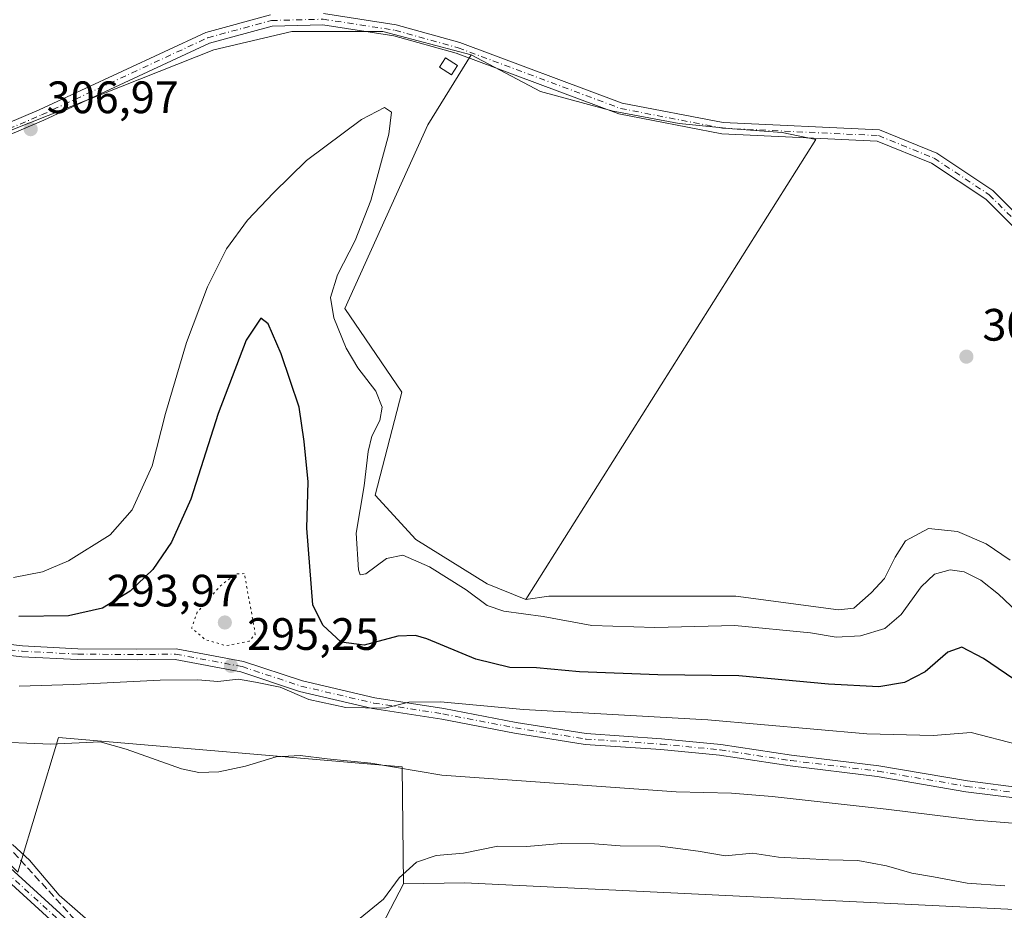
# Model space of a CAD drawing. Units: metres. Extents: x 594491 to 597965, y 4678178 to 4680538.
# Drawn here: x 594804 to 595021, y 4679945 to 4680142 of the extents above; entities that cross this region are included whole.
import ezdxf

# ---------------------------------------------------------------- set-up
doc = ezdxf.new("R2010")
doc.units = ezdxf.units.M
doc.header["$MEASUREMENT"] = 0
for name, pattern in [('DGN Style 3', [2.307223458686699, 1.648016756204785, -0.6592067024819142]), ('DGN Style 4', [2.6384748266838614, 1.318413404963828, -0.6592067024819142, 0.001648016756204785, -0.6592067024819142]), ('DGN Style 5', [1.1536117293433497, 0.4944050268614355, -0.6592067024819142])]:
    doc.linetypes.add(name, pattern=pattern)
for name, color, linetype, lineweight in [('Camino Cxs', 7, 'Continuous', 0), ('Camino eje', 30, 'DGN Style 4', 13), ('Corriente artificial lineal', 4, 'DGN Style 3', 13), ('Cultivos herbáceos CxS', 92, 'Continuous', 0), ('Cultivos leñosos CxS', 92, 'Continuous', 0), ('Curva de nivel maestra', 30, 'Continuous', 30), ('Curva de nivel normal', 30, 'Continuous', 0), ('Curva de nivel normal depresión', 30, 'DGN Style 5', 0), ('Edificación ligera Cxs', 1, 'Continuous', 0), ('Prado CxS', 92, 'Continuous', 0), ('Punto de cota en terreno', 7, 'Continuous', 0), ('Rótulo de punto de cota en terreno', 7, 'Continuous', 0), ('Suelo desnudo CxS', 253, 'Continuous', 0)]:
    doc.layers.add(name, color=color, linetype=linetype, lineweight=lineweight)
doc.styles.add('Style-Arial', font='txt')

# ---------------------------------------------------------------- blocks, each defined once
blk = doc.blocks.new('5PATER')
at = {"layer": 'Prado CxS', "linetype": 'Continuous', "lineweight": 0}
h = blk.add_hatch(color=51, dxfattribs=at)
edge = h.paths.add_edge_path()
edge.add_ellipse((0, 0), major_axis=(-0.1095731443231308, -0.1110710700762829), ratio=0.9994222409660322, start_angle=0, end_angle=360)

msp = doc.modelspace()

# ---------------------------------------------------------------- linework, layer by layer
at = {"layer": 'Camino Cxs', "color": 7, "linetype": 'Continuous', "lineweight": 0}
for points in [[(594622.5701000001, 4680157.9101, 301.5987000000023), (594628.7100999998, 4680140.530099999, 301.5332000000053), (594633.8101000005, 4680122.130100001, 301.4508999999962), (594640.3000999996, 4680107.440099999, 301.4685999999929), (594648.8400999998, 4680091.7501, 300.9823000000033), (594659.8701, 4680079.720100001, 300.4891999999964), (594674.0100999996, 4680073.290100001, 300.2823000000063), (594680.9767000005, 4680072.039899999, 300.1946999999927), (594688.0543000001, 4680073.6273, 300.3733000000066), (594717.5601000005, 4680088.800100001, 303.7676000000066), (594732.1401000004, 4680094.790100001, 306.3755999999994), (594744.4200999998, 4680098.7301, 307.2065000000002), (594761.2901, 4680103.620100001, 307.3650999999954), (594783.2100999998, 4680111.5801, 307.3629999999976), (594808.0601000005, 4680122.1501, 307.2090000000026), (594844.7801000001, 4680139.200099999, 307.3607999999949), (594859.0900999998, 4680143.0801, 307.5445999999938)], [(594622.5701000001, 4680157.9101, 301.5987000000023), (594628.7100999998, 4680140.530099999, 301.5332000000053), (594633.8101000005, 4680122.130100001, 301.4508999999962), (594640.3000999996, 4680107.440099999, 301.4685999999929), (594648.8400999998, 4680091.7501, 300.9823000000033), (594659.8701, 4680079.720100001, 300.4891999999964), (594674.0100999996, 4680073.290100001, 300.2823000000063), (594680.9767000005, 4680072.039899999, 300.1946999999927), (594688.0543000001, 4680073.6273, 300.3733000000066), (594717.5601000005, 4680088.800100001, 303.7676000000066), (594732.1401000004, 4680094.790100001, 306.3755999999994), (594744.4200999998, 4680098.7301, 307.2065000000002), (594761.2901, 4680103.620100001, 307.3650999999954), (594783.2100999998, 4680111.5801, 307.3629999999976), (594808.0601000005, 4680122.1501, 307.2090000000026), (594844.7801000001, 4680139.200099999, 307.3607999999949), (594859.0900999998, 4680143.0801, 307.5445999999938)], [(594870.7500999998, 4680143.370100001, 307.7161000000052), (594886.8000999996, 4680140.9101, 307.7529000000068), (594900.8601000002, 4680137.0101, 307.6836000000039), (594936.6601, 4680123.620100001, 308.084600000002), (594958.9901000002, 4680119.3101, 308.350900000005), (594993.4801000003, 4680117.6801, 308.5801999999967), (595006.1300999997, 4680112.550100001, 308.4750000000058), (595018.4901000002, 4680104.340100001, 308.3488999999972), (595034.9101, 4680087.9301, 308.1377000000066)], [(594870.7500999998, 4680143.370100001, 307.7161000000052), (594886.8000999996, 4680140.9101, 307.7529000000068), (594900.8601000002, 4680137.0101, 307.6836000000039), (594936.6601, 4680123.620100001, 308.084600000002), (594958.9901000002, 4680119.3101, 308.350900000005), (594993.4801000003, 4680117.6801, 308.5801999999967), (595006.1300999997, 4680112.550100001, 308.4750000000058), (595018.4901000002, 4680104.340100001, 308.3488999999972), (595034.9101, 4680087.9301, 308.1377000000066), (595053.7901, 4680067.440099999, 307.9043999999994), (595082.3400999998, 4680033.190099999, 307.5051999999997), (595086.0417, 4680028.765900001, 307.4725999999937), (595091.0395000001, 4680023.1273, 307.3739999999962), (595094.0648999996, 4680021.614499999, 307.3196999999927), (595096.8642999995, 4680021.381300001, 307.2455000000046), (595099.8372999998, 4680021.856899999, 307.1719000000012), (595103.2298999997, 4680023.6117, 307.1196999999956), (595107.1401000004, 4680029.413899999, 307.1125999999931), (595115.6096999999, 4680043.706300001, 307.1010999999999), (595125.8515, 4680058.6033, 307.1588000000047), (595134.1297000004, 4680068.483899999, 307.3475000000035), (595143.4086999996, 4680077.4979, 307.4535999999935), (595147.4688999997, 4680081.939300001, 307.6551999999938)], [(595033.1001000004, 4680086.200099999, 308.170299999998), (595016.9001000002, 4680102.390100001, 308.3132999999943), (595004.9501, 4680110.3201, 308.498900000006), (594992.9401000004, 4680115.200099999, 308.5960999999952), (594958.6901000004, 4680116.8201, 308.381899999993), (594935.9801000003, 4680121.210100001, 308.1024000000034), (594900.0800999999, 4680134.630100001, 307.9192000000039), (594886.2701000003, 4680138.460100001, 307.6306999999942), (594870.5900999998, 4680140.870100001, 307.6423999999971), (594859.4600999998, 4680140.590100001, 307.4694000000018), (594845.6501000002, 4680136.840100001, 307.1919999999955), (594809.0701000001, 4680119.870100001, 307.0939999999973), (594784.1201, 4680109.2601, 307.305600000007)], [(595033.1001000004, 4680086.200099999, 308.170299999998), (595016.9001000002, 4680102.390100001, 308.3132999999943), (595004.9501, 4680110.3201, 308.498900000006), (594992.9401000004, 4680115.200099999, 308.5960999999952), (594958.6901000004, 4680116.8201, 308.381899999993), (594935.9801000003, 4680121.210100001, 308.1024000000034), (594900.0800999999, 4680134.630100001, 307.9192000000039), (594886.2701000003, 4680138.460100001, 307.6306999999942), (594870.5900999998, 4680140.870100001, 307.6423999999971), (594859.4600999998, 4680140.590100001, 307.4694000000018), (594845.6501000002, 4680136.840100001, 307.1919999999955), (594809.0701000001, 4680119.870100001, 307.0939999999973), (594784.1201, 4680109.2601, 307.305600000007)], [(594790.6470999997, 4680005.3959, 298.1245000000054), (594804.3709000006, 4680003.849300001, 297.7339000000065), (594816.5844999999, 4680003.217499999, 297.3629999999976), (594829.6113, 4680003.126300001, 296.5323000000063), (594838.2449000003, 4680003.218900001, 295.9079999999958), (594853.0932999998, 4680000.426300001, 295.2989999999991), (594866.1222999999, 4679996.1185, 295.7516000000033), (594882.0680999998, 4679992.404300001, 295.389599999995), (594897.3302999996, 4679990.006100001, 295.3365000000049), (594913.3123000005, 4679986.936699999, 294.8350999999966), (594928.7597000003, 4679984.4779, 294.2168999999994), (594945.3771000003, 4679983.352299999, 294.0176000000066), (594958.4439000003, 4679982.077500001, 293.1720999999961), (594974.0730999997, 4679979.712300001, 293.2627999999968), (594993.3252999998, 4679977.383300001, 292.4187999999995), (595012.8715000004, 4679974.030099999, 292.1742999999988), (595025.3406999996, 4679972.4451, 291.9850000000006)], [(594790.6470999997, 4680005.3959, 298.1245000000054), (594804.3709000006, 4680003.849300001, 297.7339000000065), (594816.5844999999, 4680003.217499999, 297.3629999999976), (594829.6113, 4680003.126300001, 296.5323000000063), (594838.2449000003, 4680003.218900001, 295.9079999999958), (594853.0932999998, 4680000.426300001, 295.2989999999991), (594866.1222999999, 4679996.1185, 295.7516000000033), (594882.0680999998, 4679992.404300001, 295.389599999995), (594897.3302999996, 4679990.006100001, 295.3365000000049), (594913.3123000005, 4679986.936699999, 294.8350999999966), (594928.7597000003, 4679984.4779, 294.2168999999994), (594945.3771000003, 4679983.352299999, 294.0176000000066), (594958.4439000003, 4679982.077500001, 293.1720999999961), (594974.0730999997, 4679979.712300001, 293.2627999999968), (594993.3252999998, 4679977.383300001, 292.4187999999995), (595012.8715000004, 4679974.030099999, 292.1742999999988), (595025.3406999996, 4679972.4451, 291.9850000000006)], [(595025.0245000003, 4679970.0659, 291.6638999999996), (595012.5170999998, 4679971.655900001, 291.7553000000044), (594992.9781, 4679975.007900001, 292.2204000000056), (594973.7493000003, 4679977.334100001, 292.3693000000058), (594958.1476999996, 4679979.6951, 292.9165000000066), (594945.1794999996, 4679980.960300001, 293.484500000006), (594928.4892999995, 4679982.090700001, 293.7396000000008), (594912.8973000003, 4679984.5725, 294.5390999999945), (594896.9177000001, 4679987.6415, 294.9407000000065), (594881.6089000005, 4679990.046900001, 295.0590999999986), (594865.4720999999, 4679993.8057, 295.5583999999944), (594852.4921000004, 4679998.097300001, 295.3046999999933), (594838.0339000003, 4680000.816500001, 295.8910000000033), (594829.6157000001, 4680000.726100001, 296.3650000000052), (594816.5141000003, 4680000.8179, 296.863400000002), (594804.1744999997, 4680001.456300001, 297.1763999999966), (594790.4210999999, 4680003.006300001, 297.5978000000032)], [(595025.0245000003, 4679970.0659, 291.6638999999996), (595012.5170999998, 4679971.655900001, 291.7553000000044), (594992.9781, 4679975.007900001, 292.2204000000056), (594973.7493000003, 4679977.334100001, 292.3693000000058), (594958.1476999996, 4679979.6951, 292.9165000000066), (594945.1794999996, 4679980.960300001, 293.484500000006), (594928.4892999995, 4679982.090700001, 293.7396000000008), (594912.8973000003, 4679984.5725, 294.5390999999945), (594896.9177000001, 4679987.6415, 294.9407000000065), (594881.6089000005, 4679990.046900001, 295.0590999999986), (594865.4720999999, 4679993.8057, 295.5583999999944), (594852.4921000004, 4679998.097300001, 295.3046999999933), (594838.0339000003, 4680000.816500001, 295.8910000000033), (594829.6157000001, 4680000.726100001, 296.3650000000052), (594816.5141000003, 4680000.8179, 296.863400000002), (594804.1744999997, 4680001.456300001, 297.1763999999966), (594790.4210999999, 4680003.006300001, 297.5978000000032)], [(594787.6700999998, 4679965.6801, 288.9376000000047), (594797.4501, 4679958.630100001, 285.2188000000024), (594818.5500999996, 4679939.420100001, 285.0102999999945), (594833.9801000003, 4679934.8301, 285.1494999999995), (594870.0301000001, 4679927.390100001, 284.6248999999953), (594874.2301000003, 4679925.050100001, 284.1616999999969), (594876.3000999996, 4679918.5801, 283.5420000000013), (594878.4901000002, 4679905.5601, 283.3032999999996), (594883.5401, 4679887.1601, 283.3181000000041), (594884.3000999996, 4679876.720100001, 283.2376999999979), (594888.1901000004, 4679865.130100001, 283.1248999999953), (594892.9001000002, 4679862.0701, 282.9915000000037), (594891.5301000001, 4679859.9801, 283.3484999999928), (594886.0900999998, 4679863.5101, 283.4127000000008), (594881.8300999999, 4679876.2301, 283.2635000000009), (594881.0601000005, 4679886.7401, 283.4220999999961), (594876.0500999996, 4679905.020099999, 283.485400000005), (594873.8601000002, 4679917.9901, 283.9189000000042), (594872.1501000002, 4679923.350099999, 284.3567999999942), (594869.1501000002, 4679925.020099999, 284.6015999999945), (594833.3800999997, 4679932.4001, 284.5883000000031), (594817.2901, 4679937.190099999, 284.6897999999928), (594795.8701, 4679956.690099999, 284.6796000000031), (594786.5900999998, 4679963.380100001, 287.1763999999966)]]:
    msp.add_polyline3d(points, dxfattribs=at)
msp.add_polyline3d([(594786.5900999998, 4679963.380100001, 287.1763999999966), (594787.6700999998, 4679965.6801, 288.9376000000047), (594797.4501, 4679958.630100001, 285.2188000000024), (594818.5500999996, 4679939.420100001, 285.0102999999945), (594833.9801000003, 4679934.8301, 285.1494999999995), (594870.0301000001, 4679927.390100001, 284.6248999999953), (594874.2301000003, 4679925.050100001, 284.1616999999969), (594876.3000999996, 4679918.5801, 283.5420000000013), (594878.4901000002, 4679905.5601, 283.3032999999996), (594883.5401, 4679887.1601, 283.3181000000041), (594884.3000999996, 4679876.720100001, 283.2376999999979), (594888.1901000004, 4679865.130100001, 283.1248999999953), (594892.9001000002, 4679862.0701, 282.9915000000037), (594891.5301000001, 4679859.9801, 283.3484999999928), (594886.0900999998, 4679863.5101, 283.4127000000008), (594881.8300999999, 4679876.2301, 283.2635000000009), (594881.0601000005, 4679886.7401, 283.4220999999961), (594876.0500999996, 4679905.020099999, 283.485400000005), (594873.8601000002, 4679917.9901, 283.9189000000042), (594872.1501000002, 4679923.350099999, 284.3567999999942), (594869.1501000002, 4679925.020099999, 284.6015999999945), (594833.3800999997, 4679932.4001, 284.5883000000031), (594817.2901, 4679937.190099999, 284.6897999999928), (594795.8701, 4679956.690099999, 284.6796000000031)], close=True, dxfattribs=at)
at = {"layer": 'Camino eje', "color": 30, "linetype": 'DGN Style 4', "lineweight": 13}
for points in [[(594783.6651, 4680110.420100001, 307.3337000000029), (594808.5651000004, 4680121.0101, 307.149900000004), (594845.2150999998, 4680138.020099999, 307.2697999999946), (594859.2751000002, 4680141.835100001, 307.5109999999986), (594870.6700999998, 4680142.120100001, 307.6928999999946), (594886.5351, 4680139.6851, 307.6912000000011), (594900.4700999996, 4680135.8201, 307.7823000000063), (594936.3201000001, 4680122.415100001, 308.0755999999965), (594958.8400999998, 4680118.065099999, 308.3487000000023), (594993.2100999998, 4680116.440099999, 308.5883000000031), (595005.5401, 4680111.4351, 308.4820999999938), (595017.6951000001, 4680103.3651, 308.323000000004), (595034.0050999997, 4680087.065099999, 308.1465999999928)], [(594790.5340999998, 4680004.201099999, 297.8603000000003), (594804.2726999996, 4680002.6527, 297.338699999993), (594816.5493000001, 4680002.017700001, 297.0228999999963), (594829.6135, 4680001.926300001, 296.3993999999948), (594838.1394999997, 4680002.017700001, 295.9253999999929), (594852.7927000001, 4679999.2619, 295.2902999999933), (594865.7972999997, 4679994.962099999, 295.6425000000018), (594881.8384999996, 4679991.2257, 295.222299999994), (594897.1239, 4679988.823899999, 295.1377999999968), (594913.1048999997, 4679985.754699999, 294.6857000000018), (594928.6244999999, 4679983.284299999, 293.9495000000024), (594945.2783000004, 4679982.156300001, 293.6536000000052), (594958.2956999998, 4679980.886299999, 293.0460000000021), (594973.9111000003, 4679978.5231, 292.7936999999947), (594993.1517000003, 4679976.195499999, 292.3206000000064), (595012.6942999996, 4679972.842900001, 291.9214999999967), (595025.1825000001, 4679971.2555, 291.8225999999996)], [(594892.2150999998, 4679861.0251, 283.1440000000002), (594887.1401000004, 4679864.3201, 283.2112000000052), (594883.0651000004, 4679876.475099999, 283.1854000000022), (594882.3000999996, 4679886.950099999, 283.2896000000038), (594877.2701000003, 4679905.290100001, 283.3218000000052), (594875.0800999999, 4679918.2851, 283.7286000000022), (594873.1901000004, 4679924.200099999, 284.2709999999934), (594869.5900999998, 4679926.2051, 284.6116000000038), (594833.6801000005, 4679933.6151, 284.8668999999936), (594817.9200999998, 4679938.3051, 284.843399999998), (594796.6601, 4679957.6601, 284.8959999999934), (594787.1300999997, 4679964.530099999, 288.1110999999946), (594774.3800999997, 4679967.8551, 289.7788), (594738.8629000002, 4679973.637700001, 285.087400000004)]]:
    msp.add_polyline3d(points, dxfattribs=at)
at = {"layer": 'Corriente artificial lineal', "color": 4, "linetype": 'DGN Style 3', "lineweight": 13}
msp.add_polyline3d([(594740.3646, 4679976.932399999, 285.5771999999997), (594744.6601, 4679976.3301, 285.5436000000045), (594756.3000999996, 4679975.450099999, 285.7749999999942), (594783.3501000004, 4679969.530099999, 286.2013000000007), (594791.2901, 4679968.470100001, 286.5121000000072), (594799.2401000002, 4679961.6801, 285.4189999999944), (594815.1901000004, 4679944.2301, 285.3390000000072), (594817.9901000002, 4679941.370100001, 285.2149000000064), (594820.4401000004, 4679939.7501, 285.1934000000037), (594864.2301000003, 4679930.8201, 285.1707000000025), (594867.5701000001, 4679930.0101, 285.0981000000029), (594868.1901000004, 4679929.0801, 284.9976000000024), (594868.4353, 4679927.7192, 284.8779000000068)], dxfattribs=at)
at = {"layer": 'Cultivos herbáceos CxS', "color": 92, "linetype": 'Continuous', "lineweight": 0}
for points in [[(594700.7385, 4679973.673699999, 284.7777999999962), (594724.4817000004, 4679970.110099999, 284.425900000002), (594752.9798999997, 4679972.010299999, 284.8371000000043), (594791.2933999998, 4679963.4583, 285.0748000000021), (594799.6829000004, 4679957.467900001, 284.8267000000051), (594803.3057000004, 4679953.876900001, 284.8987999999954), (594812.2928999999, 4679983.601500001, 291.301999999996), (594888.1231000006, 4679977.147500001, 291.0800000000018), (594888.4083000004, 4679951.322899999, 284.9842000000062)], [(594803.3057000004, 4679953.876900001, 284.8987999999954), (594812.2928999999, 4679983.601500001, 291.301999999996), (594888.1231000006, 4679977.147500001, 291.0800000000018), (594888.4083000004, 4679951.322899999, 284.9842000000062), (594885.5599999996, 4679945.794500001, 284.5614999999962), (594882.6118999999, 4679940.1439, 284.4149999999936), (594880.8920999998, 4679934.0021, 283.9689999999973), (594877.9439000003, 4679926.631899999, 284.0822999999946), (594875.7328000005, 4679923.683900001, 284.1910000000062), (594858.5358999996, 4679927.614700001, 284.670100000003), (594829.5466999998, 4679931.054099999, 284.4343999999983), (594819.3777000001, 4679933.551700001, 284.4097000000039), (594818.5705000004, 4679931.0297, 284.0209000000032), (594846.7330999998, 4679840.5725, 283.1796999999933), (594869.5959000001, 4679851.838099999, 283.1257999999943), (594873.8101000005, 4679851.5297, 283.366599999994), (594887.3223000001, 4679806.0757, 283.9046999999992), (594888.9767000005, 4679800.510700001, 283.8938000000053), (595016.7137000002, 4679521.800100001, 283.6034999999974)], [(594888.4083000004, 4679951.322899999, 284.9842000000062), (594885.5599999996, 4679945.794500001, 284.5614999999962), (594882.6118999999, 4679940.1439, 284.4149999999936), (594880.8920999998, 4679934.0021, 283.9689999999973), (594877.9439000003, 4679926.631899999, 284.0822999999946), (594875.7328000005, 4679923.683900001, 284.1910000000062), (594858.5358999996, 4679927.614700001, 284.670100000003), (594829.5466999998, 4679931.054099999, 284.4343999999983), (594819.3777000001, 4679933.551700001, 284.4097000000039), (594818.5705000004, 4679931.0297, 284.0209000000032), (594846.7330999998, 4679840.5725, 283.1796999999933), (594869.5959000001, 4679851.838099999, 283.1257999999943), (594873.8101000005, 4679851.5297, 283.366599999994)]]:
    msp.add_polyline3d(points, dxfattribs=at)
at = {"layer": 'Cultivos leñosos CxS', "color": 92, "linetype": 'Continuous', "lineweight": 0, "extrusion": (0.041555461228119, 0.8784597009027809, 0.4760059847648085), "elevation": 4136005.155725238, "flags": 128}
msp.add_lwpolyline([(-373332.489315679, -2238327.575959985), (-373099.9802841364, -2238328.016921393), (-373086.5053013372, -2238326.271041699)], dxfattribs=at)
at = {"layer": 'Cultivos leñosos CxS', "color": 92, "linetype": 'Continuous', "lineweight": 0}
for points in [[(594903.3333000002, 4680134.225299999, 307.5798000000068), (594883.8433999997, 4680139.3847, 307.6542999999947), (594863.7802999998, 4680139.3847, 307.5224000000017), (594846.5833999999, 4680135.372099999, 307.1438999999955), (594801.8709000006, 4680117.6019, 307.2119999999995), (594771.4892999995, 4680103.8443, 307.2758999999933), (594744.5472999997, 4680095.2459, 307.1034000000073), (594736.9145000001, 4680095.526699999, 306.8141000000033), (594735.2489, 4680101.254699999, 307.0703000000067), (594718.7843000004, 4680114.560900001, 306.945200000002), (594687.2326999997, 4680135.0459, 304.9118000000017), (594671.9203000005, 4680117.728700001, 302.414300000004), (594650.3985000001, 4680100.8533, 301.4565000000002), (594644.5011, 4680107.032299999, 301.6037999999971), (594632.9474, 4680111.138900001, 301.1861000000063), (594631.5261000004, 4680120.884099999, 301.3460000000051), (594623.0289000003, 4680141.655900001, 301.1732000000048), (594596.5915000001, 4680102.9451, 300.7798999999941), (594563.3936999999, 4680066.5405, 299.7921000000061), (594586.1904999996, 4680020.290100001, 298.3462), (594549.2412999999, 4679998.804099999, 299.7320999999938), (594498.1643000003, 4679972.506200001, 298.8592999999965)], [(595022.2915000003, 4680022.7611, 307.7326999999932), (595016.9996999997, 4680026.3595, 307.632500000007), (595010.6497, 4680029.111099999, 307.7268999999943), (595004.2997000003, 4680029.746099999, 307.8163000000059), (594999.2198000001, 4680026.9945, 307.8858999999939), (594996.8914000001, 4680023.3961, 307.8252000000066), (594994.5630999999, 4680018.739499999, 307.7091999999975), (594991.5998000001, 4680015.564300001, 307.8880000000063), (594987.7898000004, 4680012.1777, 307.9388999999938), (594984.4030999999, 4680011.7543, 307.9107999999979), (594961.7547000004, 4680014.7755, 307.7945000000037), (594920.4851000002, 4680014.7755, 306.8654999999999), (594915.3953, 4680014.079500001, 306.5829999999987), (594979.4269000003, 4680115.5481, 308.6707000000025), (594971.9744999995, 4680117.116900001, 308.5228000000061), (594960.9923, 4680117.901500001, 308.3564000000042), (594949.2258000001, 4680119.0781, 308.1839000000036), (594934.7133, 4680121.8237, 308.0296999999992), (594918.6321, 4680126.138300001, 307.8362000000052), (594903.3333000002, 4680134.225299999, 307.5798000000068), (594883.8433999997, 4680139.3847, 307.6542999999947), (594863.7802999998, 4680139.3847, 307.5224000000017), (594846.5833999999, 4680135.372099999, 307.1438999999955), (594801.8709000006, 4680117.6019, 307.2119999999995)], [(594903.3333000002, 4680134.225299999, 307.5798000000068), (594893.7588999998, 4680118.797300001, 306.9713999999949), (594875.4867000004, 4680078.286699999, 305.7081000000035), (594888.0377000002, 4680059.8519, 306.273199999996), (594882.1539000003, 4680037.102700001, 305.4529000000039), (594891.1749, 4680027.2971, 306.110400000005), (594906.8636999996, 4680017.4915, 306.5825999999943), (594915.3953, 4680014.079500001, 306.5829999999987)], [(594903.3333000002, 4680134.225299999, 307.5798000000068), (594918.6321, 4680126.138300001, 307.8362000000052), (594934.7133, 4680121.8237, 308.0296999999992), (594949.2258000001, 4680119.0781, 308.1839000000036), (594960.9923, 4680117.901500001, 308.3564000000042), (594971.9744999995, 4680117.116900001, 308.5228000000061), (594979.4269000003, 4680115.5481, 308.6707000000025), (594915.3953, 4680014.079500001, 306.5829999999987)], [(594903.3333000002, 4680134.225299999, 307.5798000000068), (594918.6321, 4680126.138300001, 307.8362000000052), (594934.7133, 4680121.8237, 308.0296999999992), (594949.2258000001, 4680119.0781, 308.1839000000036), (594960.9923, 4680117.901500001, 308.3564000000042), (594971.9744999995, 4680117.116900001, 308.5228000000061), (594979.4269000003, 4680115.5481, 308.6707000000025), (594915.3953, 4680014.079500001, 306.5829999999987)], [(595022.2915000003, 4680022.7611, 307.7326999999932), (595016.9996999997, 4680026.3595, 307.632500000007), (595010.6497, 4680029.111099999, 307.7268999999943), (595004.2997000003, 4680029.746099999, 307.8163000000059), (594999.2198000001, 4680026.9945, 307.8858999999939), (594996.8914000001, 4680023.3961, 307.8252000000066), (594994.5630999999, 4680018.739499999, 307.7091999999975), (594991.5998000001, 4680015.564300001, 307.8880000000063), (594987.7898000004, 4680012.1777, 307.9388999999938), (594984.4030999999, 4680011.7543, 307.9107999999979), (594961.7547000004, 4680014.7755, 307.7945000000037), (594920.4851000002, 4680014.7755, 306.8654999999999), (594915.3953, 4680014.079500001, 306.5829999999987)], [(594888.4083000004, 4679951.322899999, 284.9842000000062), (594885.5599999996, 4679945.794500001, 284.5614999999962), (594882.6118999999, 4679940.1439, 284.4149999999936), (594880.8920999998, 4679934.0021, 283.9689999999973), (594877.9439000003, 4679926.631899999, 284.0822999999946), (594875.7328000005, 4679923.683900001, 284.1910000000062), (594858.5358999996, 4679927.614700001, 284.670100000003), (594829.5466999998, 4679931.054099999, 284.4343999999983), (594819.3777000001, 4679933.551700001, 284.4097000000039), (594818.5705000004, 4679931.0297, 284.0209000000032), (594846.7330999998, 4679840.5725, 283.1796999999933), (594869.5959000001, 4679851.838099999, 283.1257999999943), (594873.8101000005, 4679851.5297, 283.366599999994)]]:
    msp.add_polyline3d(points, dxfattribs=at)
for points in [[(594915.3953, 4680014.079500001, 306.5829999999987), (594906.8636999996, 4680017.4915, 306.5825999999943), (594891.1749, 4680027.2971, 306.110400000005), (594882.1539000003, 4680037.102700001, 305.4529000000039), (594888.0377000002, 4680059.8519, 306.273199999996), (594875.4867000004, 4680078.286699999, 305.7081000000035), (594893.7588999998, 4680118.797300001, 306.9713999999949), (594903.3333000002, 4680134.225299999, 307.5798000000068), (594918.6321, 4680126.138300001, 307.8362000000052), (594934.7133, 4680121.8237, 308.0296999999992), (594949.2258000001, 4680119.0781, 308.1839000000036), (594960.9923, 4680117.901500001, 308.3564000000042), (594971.9744999995, 4680117.116900001, 308.5228000000061), (594979.4269000003, 4680115.5481, 308.6707000000025)], [(595134.1469000002, 4679940.3201, 283.8365999999951), (595139.8134000005, 4679909.969000001, 282.9777999999933), (594907.4250999996, 4679847.782500001, 283.5801999999967), (594887.5264999997, 4679854.2205, 283.8901000000042), (594873.0104, 4679854.2205, 283.0948999999964), (594873.8101000005, 4679851.5297, 283.366599999994), (594869.5959000001, 4679851.838099999, 283.1257999999943), (594846.7330999998, 4679840.5725, 283.1796999999933), (594818.5705000004, 4679931.0297, 284.0209000000032), (594819.3777000001, 4679933.551700001, 284.4097000000039), (594829.5466999998, 4679931.054099999, 284.4343999999983), (594858.5358999996, 4679927.614700001, 284.670100000003), (594875.7328000005, 4679923.683900001, 284.1910000000062), (594877.9439000003, 4679926.631899999, 284.0822999999946), (594880.8920999998, 4679934.0021, 283.9689999999973), (594882.6118999999, 4679940.1439, 284.4149999999936), (594885.5599999996, 4679945.794500001, 284.5614999999962), (594888.4083000004, 4679951.322899999, 284.9842000000062), (594901.9074999997, 4679951.5163, 283.4487999999984)]]:
    msp.add_polyline3d(points, close=True, dxfattribs=at)
at = {"layer": 'Curva de nivel maestra', "color": 30, "linetype": 'Continuous', "lineweight": 30, "elevation": 300, "flags": 128}
msp.add_lwpolyline([(595024.7000000002, 4679995.420100001), (595016.3799999999, 4680001.0801), (595011.6100000005, 4680003.5701), (595008.5700000003, 4680002.4301), (595003.5599999996, 4679998.120100001), (594998.9699999997, 4679995.770099999), (594993.3099999996, 4679994.8301), (594982.2199999997, 4679995.4101), (594962.4500000002, 4679997.220100001), (594944.5800000001, 4679997.440099999), (594927.25, 4679998.130100001), (594917.7400000002, 4679999.0101), (594911.9199999999, 4679999.030099999), (594904.3600000005, 4680000.870100001), (594893.5599999996, 4680005.4101), (594891.0899999999, 4680006.1501), (594887.1399999997, 4680005.9801), (594879.7800000003, 4680003.9901), (594874.7000000002, 4680004.640100001), (594870.6399999997, 4680008.4101), (594868.4000000004, 4680012.9101), (594867.0999999996, 4680029.8201), (594867.3700000001, 4680040.020099999), (594866.4800000006, 4680048.940099999), (594865.4199999999, 4680056.4801), (594861.4600000001, 4680068.270099999), (594858.5700000003, 4680074.9301), (594856.9500000002, 4680076.120100001), (594853.7400000002, 4680071.270099999), (594847.54, 4680055.090100001), (594841.4600000001, 4680036.210100001), (594837.2100000001, 4680026.700099999), (594833.0800000001, 4680020.720100001), (594828.0800000001, 4680015.890100001), (594822.0199999996, 4680012.1801), (594814.4699999997, 4680010.5001), (594803.5300000003, 4680010.340100001)], dxfattribs=at)
at = {"layer": 'Curva de nivel normal', "color": 30, "linetype": 'Continuous', "lineweight": 0, "flags": 128}
for points, elevation in [([(595025.2100000001, 4680010.0601), (595019.7599999999, 4680015.280099999), (595015.8099999996, 4680018.3301), (595012.1600000003, 4680020.200099999), (595009.0300000003, 4680020.620100001), (595005.5700000003, 4680019.640100001), (595002.6600000003, 4680016.870100001), (594998.2400000002, 4680010.7601), (594994.6600000003, 4680007.640100001), (594989.2400000002, 4680006.0601), (594983.9100000003, 4680005.790100001), (594978.2400000002, 4680006.720100001), (594961.5499999998, 4680008.3101), (594943.8600000005, 4680007.9101), (594930.0199999996, 4680008.360099999), (594919.2800000003, 4680010.350099999), (594910.5800000001, 4680011.5101), (594906.9100000003, 4680012.7501), (594902.25, 4680016.220100001), (594894.1299999999, 4680021.3101), (594888.2999999998, 4680023.8301), (594884.6699999999, 4680023.130100001), (594880.1399999997, 4680019.770099999), (594878.8300000001, 4680019.530099999), (594878.5, 4680020.620100001), (594877.9600000001, 4680028.6801), (594879.75, 4680039.1801), (594880.6100000005, 4680046.7601), (594881.4400000004, 4680050.090100001), (594883.2199999997, 4680053.540100001), (594883.7100000001, 4680056.5001), (594882.2999999998, 4680060.0601), (594878.3499999996, 4680065.200099999), (594875.7800000003, 4680069.550100001), (594873.0499999998, 4680076.220100001), (594872.3399999999, 4680080.720100001), (594873.8799999999, 4680085.7301), (594877.79, 4680093.300100001), (594881.1900000004, 4680102.090100001), (594885.1600000003, 4680116.7501), (594885.7599999999, 4680121.630100001), (594884.2300000006, 4680122.600099999), (594879.1299999999, 4680119.960100001), (594867.0300000003, 4680110.9101), (594859.7699999996, 4680103.800100001), (594853.9699999997, 4680097.7601), (594849.4000000004, 4680091.420100001), (594845.1799999997, 4680083.0601), (594840.5599999996, 4680070.7501), (594835.8700000001, 4680055.090100001), (594832.9900000002, 4680043.5701), (594828.5499999998, 4680033.860099999), (594823.7100000001, 4680028.350099999), (594814.5199999996, 4680022.630100001), (594808.7300000006, 4680020.1601), (594802.3700000001, 4680018.940099999)], 305), ([(595023.9100000003, 4679982.040100001), (595013.6799999997, 4679984.7501), (595005.3300000001, 4679984.0801), (594990.6799999997, 4679984.420100001), (594955.5800000001, 4679987.5101), (594914.9199999999, 4679989.770099999), (594896.5800000001, 4679991.5001), (594889.5800000001, 4679991.440099999), (594884.2800000003, 4679990.0801), (594875.6900000004, 4679990.210100001), (594867.5199999996, 4679992.030099999), (594861.2300000006, 4679994.700099999), (594855.7699999996, 4679995.800100001), (594851.9900000002, 4679996.460100001), (594847.4400000004, 4679995.960100001), (594843.04, 4679996.3301), (594834.7599999999, 4679996.270099999), (594815.7100000001, 4679995.280099999), (594803.5800000001, 4679994.940099999)], 295), ([(595047.4199999999, 4679962.720100001), (595014.6600000003, 4679965.370100001), (594994.9600000001, 4679967.780099999), (594969.75, 4679970.600099999), (594960.79, 4679971.3101), (594948.5999999996, 4679971.640100001), (594896.9199999999, 4679975.300100001), (594881.25, 4679977.940099999), (594871.5999999996, 4679978.880100001), (594865.5899999999, 4679979.6601), (594860.3399999999, 4679979.3301), (594853.54, 4679977.3301), (594847.6600000003, 4679976.0701), (594843.2699999996, 4679975.9101), (594839.4199999999, 4679976.7301), (594827.25, 4679981.050100001), (594821.5199999996, 4679982.6801), (594810.6200000001, 4679982.130100001), (594796.3399999999, 4679982.710100001)], 290), ([(594820.5199999996, 4679941.7401), (594812.4600000001, 4679948.8201), (594805.8799999999, 4679956.5701), (594802.1600000003, 4679960.030099999)], 285), ([(595021.1600000003, 4679950.9101), (595012.8300000001, 4679951.5001), (595005.3700000001, 4679952.9001), (595000.5700000003, 4679953.710100001), (594995.0099999999, 4679955.3201), (594988.6799999997, 4679956.4901), (594982.1900000004, 4679956.610099999), (594971.1500000004, 4679957.2501), (594965.4400000004, 4679958.0601), (594959.5, 4679957.5101), (594953.4299999997, 4679958.520099999), (594945.04, 4679959.6501), (594936.2400000002, 4679959.7501), (594930.5800000001, 4679960.190099999), (594923.25, 4679960.210100001), (594915.6600000003, 4679959.5801), (594909.2400000002, 4679959.640100001), (594901.6799999997, 4679958.130100001), (594895.6399999997, 4679957.590100001), (594891.2599999999, 4679956.090100001), (594887.4900000002, 4679952.620100001), (594884, 4679947.950099999), (594878.5300000003, 4679943.440099999)], 285)]:
    msp.add_lwpolyline(points, dxfattribs=dict(at, elevation=elevation))
at = {"layer": 'Curva de nivel normal depresión', "color": 30, "linetype": 'DGN Style 5', "lineweight": 0, "elevation": 295, "flags": 128}
msp.add_lwpolyline([(594853.29, 4680019.800100001), (594851.4299999997, 4680019.690099999), (594848.0899999999, 4680017.170100001), (594842.9100000003, 4680011.290100001), (594841.6500000004, 4680007.770099999), (594844.6500000004, 4680005.2301), (594849.2300000006, 4680003.9001), (594854.3499999996, 4680004.850099999), (594855.6600000003, 4680006.350099999), (594855.5199999996, 4680007.6601), (594853.29, 4680019.800100001)], dxfattribs=at)
at = {"layer": 'Edificación ligera Cxs', "color": 1, "linetype": 'Continuous', "lineweight": 0}
msp.add_polyline3d([(594900.3701, 4680131.920100001, 308.0531999999948), (594899.0500999996, 4680129.8301, 308.1817000000011), (594896.3701, 4680131.5101, 308.6052000000054), (594897.7100999998, 4680133.600099999, 308.3871000000072), (594900.3701, 4680131.920100001, 308.0531999999948)], dxfattribs=at)
msp.add_3dface([(594900.3701, 4680131.920100001, 308.6052000000054), (594899.0500999996, 4680129.8301, 308.6052000000054), (594896.3701, 4680131.5101, 308.6052000000054), (594897.7100999998, 4680133.600099999, 308.6052000000054)], dxfattribs=at)
at = {"layer": 'Suelo desnudo CxS', "color": 253, "linetype": 'Continuous', "lineweight": 0, "extrusion": (0.041555461228119, 0.8784597009027809, 0.4760059847648085), "elevation": 4136005.155725238, "flags": 128}
msp.add_lwpolyline([(-373332.489315679, -2238327.575959985), (-373099.9802841364, -2238328.016921393), (-373086.5053013372, -2238326.271041699)], dxfattribs=at)
at = {"layer": 'Suelo desnudo CxS', "color": 253, "linetype": 'Continuous', "lineweight": 0}
for points in [[(594903.3333000002, 4680134.225299999, 307.5798000000068), (594883.8433999997, 4680139.3847, 307.6542999999947), (594863.7802999998, 4680139.3847, 307.5224000000017), (594846.5833999999, 4680135.372099999, 307.1438999999955), (594801.8709000006, 4680117.6019, 307.2119999999995), (594771.4892999995, 4680103.8443, 307.2758999999933), (594744.5472999997, 4680095.2459, 307.1034000000073), (594736.9145000001, 4680095.526699999, 306.8141000000033), (594735.2489, 4680101.254699999, 307.0703000000067), (594718.7843000004, 4680114.560900001, 306.945200000002), (594687.2326999997, 4680135.0459, 304.9118000000017), (594671.9203000005, 4680117.728700001, 302.414300000004), (594650.3985000001, 4680100.8533, 301.4565000000002), (594644.5011, 4680107.032299999, 301.6037999999971), (594632.9474, 4680111.138900001, 301.1861000000063), (594631.5261000004, 4680120.884099999, 301.3460000000051), (594623.0289000003, 4680141.655900001, 301.1732000000048), (594596.5915000001, 4680102.9451, 300.7798999999941), (594563.3936999999, 4680066.5405, 299.7921000000061), (594586.1904999996, 4680020.290100001, 298.3462), (594549.2412999999, 4679998.804099999, 299.7320999999938), (594498.1643000003, 4679972.506200001, 298.8592999999965)], [(594801.8709000006, 4680117.6019, 307.2119999999995), (594846.5833999999, 4680135.372099999, 307.1438999999955), (594863.7802999998, 4680139.3847, 307.5224000000017), (594883.8433999997, 4680139.3847, 307.6542999999947), (594903.3333000002, 4680134.225299999, 307.5798000000068), (594893.7588999998, 4680118.797300001, 306.9713999999949), (594875.4867000004, 4680078.286699999, 305.7081000000035), (594888.0377000002, 4680059.8519, 306.273199999996), (594882.1539000003, 4680037.102700001, 305.4529000000039), (594891.1749, 4680027.2971, 306.110400000005), (594906.8636999996, 4680017.4915, 306.5825999999943), (594915.3953, 4680014.079500001, 306.5829999999987), (594920.4851000002, 4680014.7755, 306.8654999999999), (594961.7547000004, 4680014.7755, 307.7945000000037), (594984.4030999999, 4680011.7543, 307.9107999999979), (594987.7898000004, 4680012.1777, 307.9388999999938), (594991.5998000001, 4680015.564300001, 307.8880000000063), (594994.5630999999, 4680018.739499999, 307.7091999999975), (594996.8914000001, 4680023.3961, 307.8252000000066), (594999.2198000001, 4680026.9945, 307.8858999999939), (595004.2997000003, 4680029.746099999, 307.8163000000059), (595010.6497, 4680029.111099999, 307.7268999999943), (595016.9996999997, 4680026.3595, 307.632500000007), (595022.2915000003, 4680022.7611, 307.7326999999932)], [(594903.3333000002, 4680134.225299999, 307.5798000000068), (594893.7588999998, 4680118.797300001, 306.9713999999949), (594875.4867000004, 4680078.286699999, 305.7081000000035), (594888.0377000002, 4680059.8519, 306.273199999996), (594882.1539000003, 4680037.102700001, 305.4529000000039), (594891.1749, 4680027.2971, 306.110400000005), (594906.8636999996, 4680017.4915, 306.5825999999943), (594915.3953, 4680014.079500001, 306.5829999999987)], [(595022.2915000003, 4680022.7611, 307.7326999999932), (595016.9996999997, 4680026.3595, 307.632500000007), (595010.6497, 4680029.111099999, 307.7268999999943), (595004.2997000003, 4680029.746099999, 307.8163000000059), (594999.2198000001, 4680026.9945, 307.8858999999939), (594996.8914000001, 4680023.3961, 307.8252000000066), (594994.5630999999, 4680018.739499999, 307.7091999999975), (594991.5998000001, 4680015.564300001, 307.8880000000063), (594987.7898000004, 4680012.1777, 307.9388999999938), (594984.4030999999, 4680011.7543, 307.9107999999979), (594961.7547000004, 4680014.7755, 307.7945000000037), (594920.4851000002, 4680014.7755, 306.8654999999999), (594915.3953, 4680014.079500001, 306.5829999999987)], [(594700.7385, 4679973.673699999, 284.7777999999962), (594724.4817000004, 4679970.110099999, 284.425900000002), (594752.9798999997, 4679972.010299999, 284.8371000000043), (594791.2933999998, 4679963.4583, 285.0748000000021), (594799.6829000004, 4679957.467900001, 284.8267000000051), (594803.3057000004, 4679953.876900001, 284.8987999999954), (594812.2928999999, 4679983.601500001, 291.301999999996), (594888.1231000006, 4679977.147500001, 291.0800000000018), (594888.4083000004, 4679951.322899999, 284.9842000000062)], [(595259.6993000006, 4679917.4783, 285.1350999999996), (595226.4326999999, 4679929.1347, 284.8365999999951), (595218.3916999997, 4679929.442299999, 284.5344000000041), (595203.1738999998, 4679930.530900001, 284.5288), (595196.1079000002, 4679925.6361, 284.4873999999982), (595178.0799000004, 4679916.7805, 287.7351999999955), (595176.5617000004, 4679918.7785, 287.8632999999973), (595155.7485999997, 4679924.492900001, 286.7345999999961), (595134.1469000002, 4679940.3201, 283.8365999999951), (594901.9074999997, 4679951.5163, 283.4487999999984), (594888.4083000004, 4679951.322899999, 284.9842000000062), (594888.1231000006, 4679977.147500001, 291.0800000000018), (594812.2928999999, 4679983.601500001, 291.301999999996), (594803.3057000004, 4679953.876900001, 284.8987999999954)]]:
    msp.add_polyline3d(points, dxfattribs=at)

# ---------------------------------------------------------------- block references
at = {"layer": 'Punto de cota en terreno', "color": 7, "linetype": 'Continuous', "lineweight": 0, "xscale": 10, "yscale": 10, "zscale": 10}
for p in [(594806.1500000004, 4680117.859999999, 306.9700000000012), (595012.6500000004, 4680067.66, 308.4900000000052), (594849, 4680009, 293.9700000000012), (594850.3700000001, 4679999.42, 295.25)]:
    msp.add_blockref('5PATER', p, dxfattribs=at)

# ---------------------------------------------------------------- texts
at = {"layer": 'Rótulo de punto de cota en terreno', "color": 7, "linetype": 'Continuous', "lineweight": 0, "style": 'Style-Arial'}
for s, p in [('306,97', (594809.6777999997, 4680121.387800001)), ('308,49', (595016.1777999997, 4680071.187799999)), ('293,97', (594822.9271999998, 4680012.527799999)), ('295,25', (594853.8978000004, 4680002.947799999))]:
    msp.add_text(s, height=7.000000000000002, dxfattribs=at).set_placement(p)

doc.saveas('drawing.dxf')
